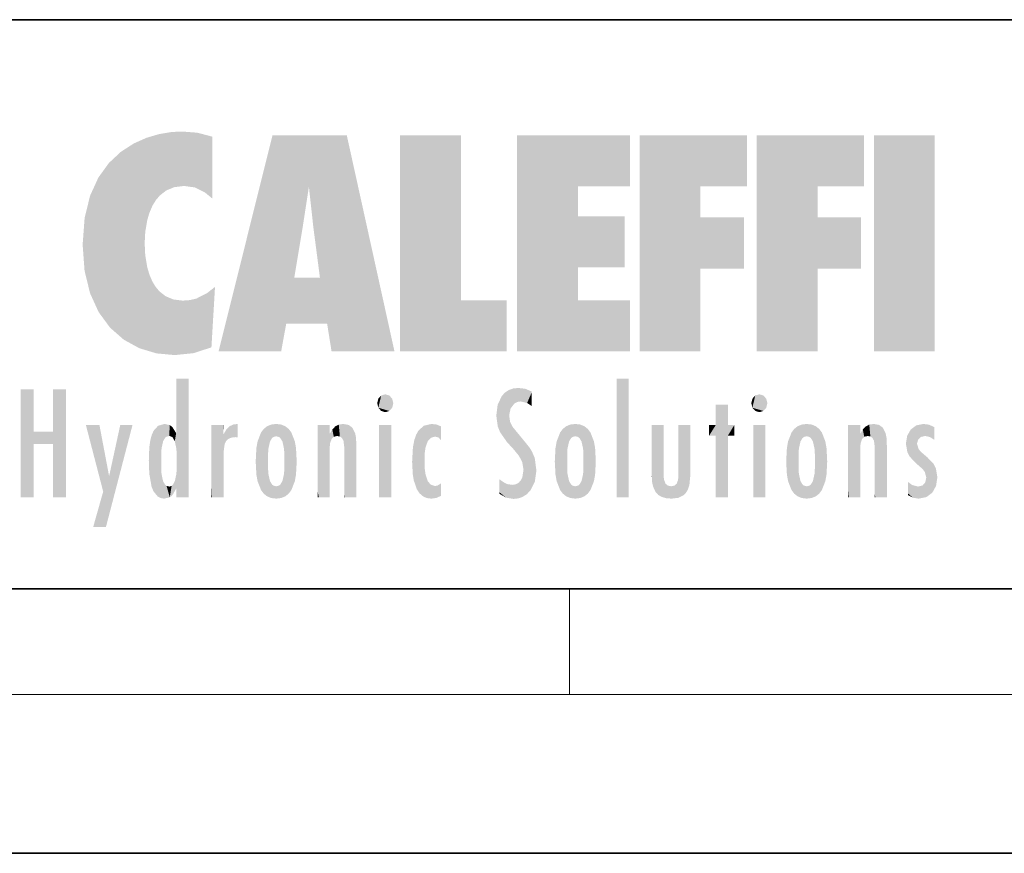
# Model space of a CAD drawing. Extents: x 0 to 420, y 0 to 297.
# Drawn here: x 243 to 280, y 0 to 32 of the extents above; entities that cross this region are included whole.
import ezdxf

# ---------------------------------------------------------------- set-up
doc = ezdxf.new("R2010")
doc.units = 0

msp = doc.modelspace()

# ---------------------------------------------------------------- linework, layer by layer
at = {"color": 7, "lineweight": 35}
for p, q in [((230, 31.5), (410, 31.5)), ((20, 10), (410, 10)), ((230, 10), (410, 10)), ((0, 0), (420, 0))]:
    msp.add_line(p, q, dxfattribs=at)
at = {"color": 7, "lineweight": 13}
for p, q in [((263.75, 6), (263.75, 10)), ((414, 6), (16, 6))]:
    msp.add_line(p, q, dxfattribs=at)
at = {"color": 114, "lineweight": 5}
for points in [[(248.225143, 27.173529), (247.761185, 27.036129), (247.872559, 24.20422), (247.788864, 23.920311)], [(248.225143, 27.173529), (247.872559, 24.20422), (248.111923, 24.675468), (247.987885, 24.471178)], [(248.225143, 27.173529), (248.111923, 24.675468), (248.686157, 27.252592), (248.262955, 24.855347)], [(248.262955, 24.855347), (248.509949, 25.047398), (248.686157, 27.252592), (248.813705, 25.172501)], [(248.686157, 27.252592), (248.813705, 25.172501), (249.077774, 27.275316), (249.179199, 25.217192)], [(249.077774, 27.275316), (249.179199, 25.217192), (249.676224, 27.230614), (249.594284, 25.161049)], [(249.676224, 27.230614), (249.594284, 25.161049), (249.967041, 24.97489)], [(250.24939, 27.080276), (249.676224, 27.230614), (250.24939, 24.740677), (249.967041, 24.97489)], [(246.795135, 26.508978), (246.901733, 19.408924), (247.283432, 26.823689), (247.49231, 19.084898)], [(247.283432, 26.823689), (247.49231, 19.084898), (247.761185, 27.036129)], [(247.49231, 19.084898), (247.692169, 23.050819), (247.761185, 27.036129), (247.714249, 23.477276)], [(247.761185, 27.036129), (247.714249, 23.477276), (247.788864, 23.920311)], [(250.24939, 27.080276), (250.24939, 24.740677), (250.24939, 25.910477), (250.24939, 24.761557)], [(250.24939, 27.080276), (250.24939, 25.910477), (250.24939, 26.906931), (250.24939, 26.638954)], [(250.24939, 27.080276), (250.24939, 26.906931), (250.24939, 27.023785)], [(252.850708, 18.967134), (252.523972, 27.134508), (250.48497, 18.967134)], [(255.329041, 27.134508), (252.523972, 27.134508), (254.067398, 23.646654), (253.898407, 25.184814)], [(253.898407, 25.184814), (252.523972, 27.134508), (253.042221, 20.017813), (252.850708, 18.967134)], [(255.329041, 27.134508), (254.067398, 23.646654), (254.089752, 23.475666), (254.074722, 23.590559)], [(255.329041, 27.134508), (254.089752, 23.475666), (254.211884, 22.541525), (254.123657, 23.216351)], [(255.329041, 27.134508), (254.211884, 22.541525), (254.315231, 21.751013), (254.313477, 21.764442)], [(255.329041, 27.134508), (254.315231, 21.751013), (254.75444, 18.967134), (254.585449, 20.017813)], [(255.329041, 27.134508), (254.75444, 18.967134), (257.131531, 18.967134)], [(257.345825, 27.134508), (259.643982, 27.134508), (257.345825, 18.967134), (259.643982, 20.895159)], [(264.061859, 25.206451), (261.763672, 18.967134), (266.033112, 27.134508), (261.763672, 27.134508)], [(264.061859, 25.206451), (266.033112, 27.134508), (266.033112, 25.206451)], [(268.689148, 25.206451), (266.3909, 18.967134), (270.446381, 27.134508), (266.3909, 27.134508)], [(268.689148, 25.206451), (270.446381, 27.134508), (270.446381, 25.206451)], [(273.118317, 25.206451), (270.820129, 18.967134), (274.87558, 27.134508), (270.820129, 27.134508)], [(273.118317, 25.206451), (274.87558, 27.134508), (274.87558, 25.206451)], [(277.547546, 18.967134), (275.249329, 18.967134), (277.547546, 27.134508), (275.249329, 27.134508)], [(277.547546, 18.967134), (277.547546, 27.134508), (277.547546, 18.967134)], [(246.340286, 26.084427), (246.383911, 19.863441), (246.795135, 26.508978), (246.901733, 19.408924)], [(245.943573, 25.535473), (245.954269, 20.448957), (246.340286, 26.084427), (246.383911, 19.863441)], [(245.629669, 24.847553), (245.954269, 20.448957), (245.943573, 25.535473)], [(253.898407, 25.184814), (253.042221, 20.017813), (253.352341, 21.787449), (253.346283, 21.751013)], [(253.898407, 25.184814), (253.352341, 21.787449), (253.394485, 22.040693), (253.365005, 21.863541)], [(253.898407, 25.184814), (253.394485, 22.040693), (253.658249, 23.625854), (253.477814, 22.541525)], [(253.898407, 25.184814), (253.658249, 23.625854), (253.78006, 24.415667), (253.661713, 23.646654)], [(264.061859, 20.895159), (261.763672, 18.967134), (264.061859, 24.068939), (264.061859, 25.206451)], [(266.3909, 18.967134), (268.689148, 25.206451), (268.689148, 18.967134), (268.689148, 24.025667)], [(270.820129, 18.967134), (273.118317, 25.206451), (273.118317, 18.967134), (273.118317, 24.025667)], [(245.423218, 24.006113), (245.628265, 21.165981), (245.629669, 24.847553), (245.954269, 20.448957)], [(245.348923, 22.996586), (245.421326, 22.015022), (245.423218, 24.006113), (245.628265, 21.165981)], [(264.061859, 20.895159), (264.061859, 24.068939), (264.061859, 22.140915)], [(264.061859, 22.140915), (264.061859, 24.068939), (265.830505, 22.140915), (265.830505, 24.068939)], [(268.689148, 18.967134), (268.689148, 24.025667), (268.689148, 22.09761), (270.333771, 24.025667)], [(268.689148, 22.09761), (270.333771, 24.025667), (270.333771, 22.09761)], [(273.118317, 18.967134), (273.118317, 24.025667), (273.118317, 22.09761), (274.763, 24.025667)], [(273.118317, 22.09761), (274.763, 24.025667), (274.763, 22.09761)], [(248.140198, 18.890856), (247.714096, 22.606712), (247.49231, 19.084898), (247.692169, 23.050819)], [(247.869644, 21.874062), (247.787628, 22.157452), (248.140198, 18.890856), (247.714096, 22.606712)], [(248.140198, 18.890856), (247.982239, 21.610163), (247.869644, 21.874062)], [(248.140198, 18.890856), (248.249557, 21.234249), (247.982239, 21.610163), (248.102951, 21.409719)], [(254.585449, 20.017813), (253.399994, 21.751013), (253.042221, 20.017813), (253.346283, 21.751013)], [(254.585449, 20.017813), (254.223114, 21.751013), (253.399994, 21.751013), (254.084244, 21.751013)], [(254.585449, 20.017813), (254.315231, 21.751013), (254.223114, 21.751013), (254.284943, 21.751013)], [(248.829926, 18.826288), (248.249557, 21.234249), (248.140198, 18.890856)], [(248.829926, 18.826288), (248.781952, 20.927324), (248.249557, 21.234249), (248.488678, 21.047979)], [(250.347366, 21.349228), (250.350632, 21.404415), (250.216736, 19.139231), (250.04631, 21.165112)], [(250.347366, 21.349228), (250.216736, 19.139231), (250.32515, 20.97328), (250.283081, 20.261623)], [(250.347366, 21.349228), (250.32515, 20.97328), (250.340622, 21.235071)], [(248.829926, 18.826288), (249.539612, 18.89942), (248.781952, 20.927324), (249.133987, 20.884413)], [(249.539612, 18.89942), (249.406921, 20.904562), (249.133987, 20.884413)], [(250.21553, 19.118832), (249.648804, 20.963295), (249.539612, 18.89942), (249.406921, 20.904562)], [(250.216736, 19.139231), (250.04631, 21.165112), (250.21553, 19.118832), (249.648804, 20.963295)], [(257.345825, 18.967134), (259.643982, 20.895159), (261.367554, 18.967134), (261.367554, 20.895159)], [(264.061859, 20.895159), (266.033112, 20.895159), (261.763672, 18.967134), (266.033112, 18.967134)], [(248.903397, 15.112939), (248.891129, 17.625853), (248.892426, 17.90152), (248.892029, 17.818693)], [(248.903397, 15.112939), (248.892426, 17.90152), (248.914917, 17.941181), (248.892609, 17.941181)], [(248.903397, 15.112939), (248.914917, 17.941181), (248.907272, 14.816108)], [(248.950485, 13.445845), (248.907272, 14.816108), (249.23201, 17.941181), (248.914917, 17.941181)], [(248.950485, 13.445845), (249.23201, 17.941181), (249.053925, 13.445845)], [(249.303146, 13.445845), (249.053925, 13.445845), (249.303146, 17.941181), (249.23201, 17.941181)], [(249.350845, 13.445845), (249.303146, 13.445845), (249.350845, 17.906908), (249.350845, 17.941181)], [(249.303146, 13.445845), (249.303146, 17.941181), (249.350845, 17.941181)], [(249.350845, 13.445845), (249.350845, 17.906908), (249.350845, 14.412038), (249.350845, 15.952339)], [(265.982269, 17.941181), (265.982269, 13.445845), (265.524078, 17.941181), (265.524078, 13.445845)], [(265.982269, 17.941181), (265.524078, 17.941181), (265.982269, 17.941181)], [(243.495056, 15.937251), (243.495056, 13.445845), (243.495056, 17.529495), (243.00766, 13.445845)], [(243.495056, 17.529495), (243.00766, 13.445845), (243.00766, 17.529495)], [(244.718552, 17.529495), (244.231079, 15.466035), (244.231079, 15.937251), (243.495056, 15.466035)], [(244.718552, 13.445845), (244.231079, 13.445845), (244.718552, 17.529495), (244.231079, 15.466035)], [(244.718552, 17.529495), (244.231079, 15.937251), (244.231079, 17.529495)], [(248.903397, 15.112939), (248.888428, 15.302769), (248.891129, 17.625853), (248.88855, 17.080669)], [(261.383331, 15.538221), (261.465973, 16.549204), (261.305298, 17.409313), (261.454956, 17.50802)], [(261.61676, 17.564173), (261.454956, 17.50802), (261.51886, 16.810593), (261.465973, 16.549204)], [(261.61676, 17.564173), (261.51886, 16.810593), (261.802338, 17.583727), (261.668152, 17.000961)], [(261.668152, 17.000961), (261.774536, 17.055223), (261.802338, 17.583727), (261.89975, 17.074581)], [(261.802338, 17.583727), (261.89975, 17.074581), (262.071594, 17.554585), (262.143768, 17.015884)], [(262.071594, 17.554585), (262.143768, 17.015884), (262.319031, 17.448257), (262.318787, 17.42164)], [(256.52063, 16.836887), (256.630585, 17.299248), (256.478912, 17.009604), (256.52063, 17.178501)], [(256.52063, 16.836887), (256.935852, 17.299248), (256.630585, 17.299248), (256.786041, 17.345379)], [(256.52063, 16.836887), (257.088226, 17.009604), (256.935852, 17.299248), (257.045624, 17.178501)], [(261.035492, 16.129967), (261.125671, 15.906108), (261.029785, 16.943932), (261.183868, 17.276356)], [(261.383331, 15.538221), (261.305298, 17.409313), (261.125671, 15.906108), (261.183868, 17.276356)], [(262.317291, 17.255701), (262.31842, 17.379187), (262.143768, 17.015884), (262.318787, 17.42164)], [(262.317291, 17.255701), (262.143768, 17.015884), (262.314636, 16.95821), (262.314117, 16.901283)], [(270.654968, 16.836887), (270.764923, 17.299248), (270.613251, 17.009604), (270.654968, 17.178501)], [(270.654968, 16.836887), (271.07016, 17.299248), (270.764923, 17.299248), (270.920349, 17.345379)], [(270.654968, 16.836887), (271.222565, 17.009604), (271.07016, 17.299248), (271.179962, 17.178501)], [(248.888428, 15.302769), (248.88298, 15.900322), (248.88855, 17.080669)], [(256.52063, 16.836887), (256.935852, 16.714718), (257.088226, 17.009604), (257.045624, 16.836887)], [(256.52063, 16.836887), (256.630585, 16.714718), (256.935852, 16.714718), (256.786041, 16.668377)], [(261.035492, 16.129967), (261.029785, 16.943932), (260.978516, 16.538387)], [(269.7276, 16.955366), (269.269409, 15.780146), (269.269409, 16.180971), (269.020752, 15.780146)], [(269.7276, 13.445845), (269.269409, 13.445845), (269.7276, 16.955366), (269.269409, 15.780146)], [(269.7276, 16.955366), (269.269409, 16.180971), (269.269409, 16.955366)], [(269.7276, 16.180971), (269.7276, 13.445845), (269.7276, 16.955366)], [(270.654968, 16.836887), (271.07016, 16.714718), (271.222565, 17.009604), (271.179962, 16.836887)], [(270.654968, 16.836887), (270.764923, 16.714718), (271.07016, 16.714718), (270.920349, 16.668377)], [(261.624023, 15.276784), (261.49765, 16.312929), (261.383331, 15.538221), (261.465973, 16.549204)], [(246.125641, 13.667894), (245.472443, 16.180971), (246.344986, 14.274477), (245.984222, 16.180971)], [(246.227966, 12.324745), (246.344986, 14.274477), (247.232132, 16.180971), (246.354691, 14.274477)], [(247.232132, 16.180971), (246.354691, 14.274477), (246.769073, 16.180971)], [(248.025726, 13.678757), (248.032227, 15.968724), (248.188568, 13.478816), (248.19873, 16.153973)], [(248.188568, 13.478816), (248.19873, 16.153973), (248.29834, 13.422511)], [(248.444183, 16.224279), (248.331146, 15.305006), (248.19873, 16.153973), (248.318085, 15.115333)], [(248.19873, 16.153973), (248.318085, 15.115333), (248.29834, 13.422511), (248.317459, 14.816114)], [(248.466553, 15.701984), (248.389664, 15.57155), (248.444183, 16.224279), (248.331146, 15.305006)], [(248.641327, 16.180151), (248.466553, 15.701984), (248.444183, 16.224279)], [(248.641327, 16.180151), (248.619614, 15.769328), (248.466553, 15.701984), (248.519409, 15.74395)], [(248.619614, 15.769328), (248.641327, 16.180151), (248.710373, 15.74377), (248.738861, 16.106903)], [(248.710373, 15.74377), (248.738861, 16.106903), (248.758835, 15.701528), (248.882874, 15.877683)], [(250.555115, 13.445845), (250.259827, 16.180971), (250.23468, 13.445845), (250.212143, 16.180971)], [(250.23468, 13.445845), (250.212143, 16.180971), (250.212143, 16.152027)], [(250.23468, 13.445845), (250.212143, 16.152027), (250.212143, 13.881045), (250.212143, 14.627445)], [(250.647995, 16.180971), (250.330948, 16.180971), (250.555115, 13.445845), (250.259827, 16.180971)], [(250.555115, 13.445845), (250.626999, 13.445845), (250.647995, 16.180971), (250.675201, 13.445845)], [(250.670288, 16.180971), (250.647995, 16.180971), (250.670288, 15.870038), (250.670288, 15.845119)], [(250.647995, 16.180971), (250.675201, 13.445845), (250.670288, 15.845119), (250.675201, 15.168117)], [(250.670288, 16.180971), (250.670288, 15.870038), (250.670288, 16.117584), (250.670288, 16.013044)], [(250.680038, 15.845119), (250.715637, 15.466833), (250.781006, 16.018089)], [(250.715637, 15.466833), (250.771454, 15.577068), (250.781006, 16.018089), (250.855713, 15.658415)], [(250.781006, 16.018089), (250.855713, 15.658415), (250.910889, 16.141848), (250.971924, 15.708767)], [(250.910889, 16.141848), (250.971924, 15.708767), (251.043365, 16.203171), (251.123627, 15.726019)], [(251.201553, 16.224279), (251.043365, 16.203171), (251.162598, 15.723297), (251.123627, 15.726019)], [(251.201553, 16.224279), (251.162598, 15.723297), (251.201553, 15.74509), (251.201553, 15.720576)], [(251.201553, 16.224279), (251.201553, 15.74509), (251.201553, 16.171852), (251.201553, 16.093657)], [(251.959534, 14.05873), (252.090027, 15.901981), (252.090118, 13.725177), (252.189026, 16.033798)], [(252.090118, 13.725177), (252.189026, 16.033798), (252.189117, 13.593486), (252.315308, 16.135538)], [(252.189117, 13.593486), (252.315308, 16.135538), (252.315399, 13.49161)], [(252.472137, 16.201073), (252.368118, 15.291933), (252.315308, 16.135538), (252.355453, 15.102102)], [(252.315308, 16.135538), (252.355453, 15.102102), (252.315399, 13.49161)], [(252.505554, 15.690707), (252.427109, 15.559515), (252.472137, 16.201073), (252.368118, 15.291933)], [(252.66272, 16.224279), (252.505554, 15.690707), (252.472137, 16.201073)], [(252.66272, 16.224279), (252.662704, 15.758511), (252.505554, 15.690707), (252.559738, 15.732952)], [(252.66272, 16.224279), (252.853271, 16.201082), (252.662704, 15.758511), (252.765671, 15.732952)], [(252.853271, 16.201082), (252.819839, 15.690707), (252.765671, 15.732952)], [(253.010071, 16.135569), (252.8983, 15.559515), (252.853271, 16.201082), (252.819839, 15.690707)], [(252.96994, 15.102102), (252.957275, 15.291933), (253.010071, 16.135569), (252.8983, 15.559515)], [(253.010071, 16.135569), (252.96994, 14.521411), (252.96994, 15.102102), (252.969803, 14.805297)], [(253.136353, 16.033863), (253.010147, 13.491678), (253.010071, 16.135569), (252.96994, 14.521411)], [(253.235352, 15.902088), (253.136444, 13.593627), (253.136353, 16.033863), (253.010147, 13.491678)], [(254.275146, 16.180971), (254.227448, 16.180971), (254.524338, 13.445845), (254.275146, 13.445845)], [(254.275146, 13.445845), (254.227448, 16.180971), (254.227448, 14.99937), (254.227448, 16.160727)], [(254.275146, 16.180971), (254.524338, 13.445845), (254.346268, 16.180971)], [(254.66333, 16.180971), (254.346268, 16.180971), (254.627762, 13.445845), (254.524338, 13.445845)], [(254.66333, 16.180971), (254.627762, 13.445845), (254.685638, 13.445845)], [(254.685638, 16.180971), (254.66333, 16.180971), (254.685638, 13.461077), (254.685638, 13.445845)], [(254.685638, 16.180971), (254.685638, 13.461077), (254.685638, 14.830069), (254.685638, 14.298869)], [(254.685638, 16.180971), (254.685638, 14.830069), (254.685638, 15.110693), (254.685638, 15.025479)], [(254.685638, 16.180971), (254.685638, 15.110693), (254.685638, 15.866831), (254.685638, 15.151895)], [(254.685638, 16.180971), (254.685638, 15.866831), (254.685638, 16.023901), (254.685638, 15.890141)], [(254.685638, 16.180971), (254.685638, 16.023901), (254.685638, 16.121679)], [(254.695343, 15.866831), (254.701996, 15.505215), (254.781952, 16.016357)], [(254.701996, 15.505215), (254.757126, 15.661009), (254.781952, 16.016357), (254.837967, 15.739766)], [(254.781952, 16.016357), (254.837967, 15.739766), (254.890945, 16.128822), (254.963501, 15.769328)], [(254.890945, 16.128822), (254.963501, 15.769328), (255.026443, 16.199654), (255.068329, 15.750397)], [(255.026443, 16.199654), (255.068329, 15.750397), (255.192581, 16.224279)], [(255.068329, 15.750397), (255.142563, 15.69912), (255.192581, 16.224279), (255.20285, 15.594736)], [(255.192581, 16.224279), (255.20285, 15.594736), (255.399002, 16.186644), (255.236481, 15.336044)], [(255.258774, 13.445845), (255.575821, 13.445845), (255.236481, 15.336044), (255.399002, 16.186644)], [(255.575821, 13.445845), (255.539368, 16.083862), (255.399002, 16.186644)], [(255.646942, 13.445845), (255.645737, 15.871747), (255.575821, 13.445845), (255.539368, 16.083862)], [(257.010223, 16.180971), (257.010223, 13.445845), (256.552032, 16.180971), (256.552032, 13.445845)], [(257.010223, 16.180971), (256.552032, 16.180971), (257.010223, 16.180971)], [(258.223236, 13.480231), (258.241791, 16.157082), (258.082916, 13.598426), (258.040985, 15.977351)], [(258.278351, 14.513562), (258.266296, 14.837784), (258.223236, 13.480231), (258.241791, 16.157082)], [(258.241791, 16.157082), (258.304993, 15.335792), (258.52951, 16.224279), (258.390472, 15.574364)], [(258.266296, 14.837784), (258.278625, 15.157824), (258.241791, 16.157082), (258.304993, 15.335792)], [(258.390472, 15.574364), (258.503784, 15.698711), (258.52951, 16.224279), (258.670837, 15.747692)], [(258.52951, 16.224279), (258.670837, 15.747692), (258.717773, 16.202604), (258.798218, 15.7111)], [(258.895081, 16.132219), (258.717773, 16.202604), (258.885284, 15.617664), (258.798218, 15.7111)], [(258.895081, 16.132219), (258.885284, 15.617664), (258.895081, 15.671221), (258.895081, 15.617664)], [(258.895081, 16.132219), (258.895081, 15.671221), (258.895081, 16.06724), (258.895081, 15.951075)], [(261.624023, 15.276784), (261.620483, 16.083231), (261.49765, 16.312929), (261.602478, 16.105103)], [(261.649261, 16.048342), (261.620483, 16.083231), (261.83844, 15.014742), (261.624023, 15.276784)], [(261.649261, 16.048342), (261.83844, 15.014742), (261.73288, 15.946861)], [(263.490723, 16.034004), (263.490631, 13.593486), (263.391754, 15.902319), (263.391632, 13.725177)], [(263.616974, 16.135637), (263.616913, 13.49161), (263.490723, 16.034004), (263.490631, 13.593486)], [(263.616974, 16.135637), (263.656982, 14.521411), (263.616913, 13.49161), (263.669647, 14.334299)], [(263.773743, 16.201099), (263.669647, 15.291933), (263.616974, 16.135637)], [(263.669647, 15.291933), (263.656982, 15.102102), (263.616974, 16.135637), (263.656982, 14.521411)], [(263.773743, 16.201099), (263.807068, 15.690707), (263.669647, 15.291933), (263.728607, 15.559515)], [(263.964233, 16.224279), (263.807068, 15.690707), (263.773743, 16.201099)], [(263.964233, 16.224279), (263.964203, 15.758511), (263.807068, 15.690707), (263.861237, 15.732952)], [(263.964233, 16.224279), (264.154816, 16.201073), (263.964203, 15.758511), (264.067169, 15.732952)], [(264.154816, 16.201073), (264.121338, 15.690707), (264.067169, 15.732952)], [(264.311615, 16.135538), (264.199799, 15.559515), (264.154816, 16.201073), (264.121338, 15.690707)], [(264.271454, 15.102102), (264.258789, 15.291933), (264.311615, 16.135538), (264.199799, 15.559515)], [(264.271454, 14.521411), (264.311615, 16.135538), (264.258789, 14.334299), (264.311554, 13.49161)], [(264.271454, 14.521411), (264.271332, 14.805297), (264.311615, 16.135538), (264.271454, 15.102102)], [(264.311554, 13.49161), (264.311615, 16.135538), (264.437836, 13.593486), (264.437927, 16.033798)], [(264.437836, 13.593486), (264.437927, 16.033798), (264.536804, 13.725177), (264.536926, 15.901981)], [(266.865845, 14.034844), (266.901367, 16.180971), (266.843506, 16.168652), (266.843506, 16.180971)], [(266.865845, 14.034844), (266.843506, 16.168652), (266.843506, 14.837082), (266.843506, 15.455974)], [(266.865845, 14.034844), (266.901123, 13.862751), (266.901367, 16.180971), (266.998016, 13.650277)], [(266.901367, 16.180971), (266.998016, 13.650277), (267.004791, 16.180971), (267.095734, 13.544848)], [(267.004791, 16.180971), (267.095734, 13.544848), (267.253998, 16.180971), (267.226288, 13.467102)], [(267.253998, 16.180971), (267.226288, 13.467102), (267.303619, 14.235115), (267.394165, 13.419009)], [(267.301697, 16.180971), (267.253998, 16.180971), (267.301697, 14.481573), (267.301697, 14.469444)], [(267.253998, 16.180971), (267.303619, 14.235115), (267.301697, 14.469444)], [(267.301697, 16.180971), (267.301697, 14.481573), (267.301697, 15.792457), (267.301697, 15.18318)], [(267.301697, 16.180971), (267.301697, 15.792457), (267.301697, 16.13032), (267.301697, 16.026585)], [(268.037537, 13.518874), (267.976166, 16.180971), (267.857361, 16.180971), (267.905029, 16.180971)], [(268.037537, 13.518874), (267.857361, 16.180971), (267.857361, 15.167436), (267.857361, 16.161892)], [(268.293213, 16.180971), (267.976166, 16.180971), (268.140198, 13.616351), (268.037537, 13.518874)], [(268.293213, 16.180971), (268.140198, 13.616351), (268.274261, 13.910431), (268.216339, 13.74018)], [(268.293213, 16.180971), (268.274261, 13.910431), (268.315491, 14.33408)], [(268.315491, 16.180971), (268.293213, 16.180971), (268.315491, 14.347165), (268.315491, 14.33408)], [(268.315491, 16.180971), (268.315491, 14.347165), (268.315491, 15.761732), (268.315491, 15.104263)], [(268.315491, 16.180971), (268.315491, 15.761732), (268.315491, 16.126316), (268.315491, 16.014378)], [(269.269409, 16.180971), (269.020752, 15.780146), (269.020752, 16.180971)], [(269.7276, 16.180971), (269.971283, 16.180971), (269.7276, 13.445845), (269.7276, 15.780146)], [(269.7276, 15.780146), (269.971283, 16.180971), (269.971283, 15.780146)], [(271.144531, 16.180971), (271.144531, 13.445845), (270.686371, 16.180971), (270.686371, 13.445845)], [(271.144531, 16.180971), (270.686371, 16.180971), (271.144531, 16.180971)], [(272.004578, 14.058552), (272.135223, 15.902357), (272.135254, 13.72496), (272.234222, 16.034027)], [(272.135254, 13.72496), (272.234222, 16.034027), (272.234222, 13.593353), (272.360474, 16.135647)], [(272.234222, 13.593353), (272.360474, 16.135647), (272.360474, 13.491547), (272.400452, 15.102102)], [(272.413116, 15.291933), (272.400452, 15.102102), (272.517212, 16.201103), (272.360474, 16.135647)], [(272.413116, 15.291933), (272.517212, 16.201103), (272.472107, 15.559515)], [(272.550568, 15.690707), (272.472107, 15.559515), (272.707703, 16.224279), (272.517212, 16.201103)], [(272.550568, 15.690707), (272.707703, 16.224279), (272.604736, 15.732952)], [(272.707703, 15.758511), (272.604736, 15.732952), (272.898254, 16.201086), (272.707703, 16.224279)], [(272.707703, 15.758511), (272.898254, 16.201086), (272.810669, 15.732952)], [(272.898254, 16.201086), (272.864838, 15.690707), (272.810669, 15.732952)], [(273.055054, 16.135582), (272.943298, 15.559515), (272.898254, 16.201086), (272.864838, 15.690707)], [(273.014954, 15.102102), (273.002289, 15.291933), (273.055054, 16.135582), (272.943298, 15.559515)], [(273.055054, 16.135582), (273.014954, 14.521411), (273.014954, 15.102102), (273.014832, 14.805297)], [(273.181305, 16.03389), (273.055054, 13.491618), (273.055054, 16.135582), (273.014954, 14.521411)], [(273.280304, 15.902132), (273.181335, 13.593503), (273.181305, 16.03389), (273.055054, 13.491618)], [(274.32016, 16.180971), (274.272461, 16.180971), (274.611816, 13.445845), (274.294769, 13.445845)], [(274.294769, 13.445845), (274.272461, 16.180971), (274.272461, 14.99937), (274.272461, 16.160727)], [(274.32016, 16.180971), (274.611816, 13.445845), (274.391296, 16.180971)], [(274.708344, 16.180971), (274.391296, 16.180971), (274.682953, 13.445845), (274.611816, 13.445845)], [(274.708344, 16.180971), (274.682953, 13.445845), (274.730652, 13.445845)], [(274.730652, 16.180971), (274.708344, 16.180971), (274.730652, 13.461077), (274.730652, 13.445845)], [(274.730652, 16.180971), (274.730652, 13.461077), (274.730652, 14.830069), (274.730652, 14.298869)], [(274.730652, 16.180971), (274.730652, 14.830069), (274.730652, 15.110693), (274.730652, 15.025479)], [(274.730652, 16.180971), (274.730652, 15.110693), (274.730652, 15.866831), (274.730652, 15.151895)], [(274.730652, 16.180971), (274.730652, 15.866831), (274.730652, 16.023901), (274.730652, 15.890141)], [(274.730652, 16.180971), (274.730652, 16.023901), (274.730652, 16.121679)], [(274.740356, 15.866831), (274.747009, 15.505215), (274.826965, 16.016357)], [(274.747009, 15.505215), (274.802124, 15.661009), (274.826965, 16.016357), (274.882965, 15.739766)], [(274.826965, 16.016357), (274.882965, 15.739766), (274.935944, 16.128822), (275.008514, 15.769328)], [(274.935944, 16.128822), (275.008514, 15.769328), (275.071472, 16.199654), (275.113342, 15.750397)], [(275.071472, 16.199654), (275.113342, 15.750397), (275.23761, 16.224279)], [(275.113342, 15.750397), (275.187561, 15.69912), (275.23761, 16.224279), (275.247864, 15.594736)], [(275.23761, 16.224279), (275.247864, 15.594736), (275.444031, 16.186644), (275.281464, 15.336044)], [(275.303741, 13.445845), (275.620789, 13.445845), (275.281464, 15.336044), (275.444031, 16.186644)], [(275.620789, 13.445845), (275.584381, 16.083862), (275.444031, 16.186644)], [(275.691925, 13.445845), (275.690735, 15.871747), (275.620789, 13.445845), (275.584381, 16.083862)], [(276.503693, 15.776445), (276.455719, 15.476852), (276.638489, 16.013062), (276.512756, 15.15277)], [(276.512756, 15.15277), (276.600983, 14.987792), (276.638489, 16.013062), (276.840759, 14.736892)], [(276.638489, 16.013062), (276.840759, 14.736892), (276.846405, 16.16843), (276.874908, 15.476852)], [(276.846405, 16.16843), (276.917877, 15.634509), (277.113739, 16.224279)], [(276.846405, 16.16843), (276.874908, 15.476852), (276.917877, 15.634509)], [(276.917877, 15.634509), (277.030151, 15.734416), (277.113739, 16.224279), (277.18689, 15.769328)], [(277.113739, 16.224279), (277.18689, 15.769328), (277.330048, 16.197199), (277.366608, 15.728703)], [(277.528046, 16.105103), (277.330048, 16.197199), (277.528046, 15.623034), (277.366608, 15.728703)], [(277.528046, 16.105103), (277.528046, 15.623034), (277.528046, 15.935393), (277.528046, 15.673213)], [(277.528046, 16.105103), (277.528046, 15.935393), (277.528046, 16.044224)], [(244.231079, 15.937251), (243.495056, 15.466035), (243.495056, 15.937251), (243.495056, 13.445845)], [(247.867722, 15.339612), (247.906555, 15.609497), (247.953003, 13.859357), (247.95752, 15.800388)], [(247.953003, 13.859357), (247.95752, 15.800388), (248.025726, 13.678757), (248.032227, 15.968724)], [(248.758835, 15.701528), (248.882874, 15.877683), (248.830688, 15.570341)], [(248.888428, 15.302769), (248.830688, 15.570341), (248.88298, 15.900322), (248.882874, 15.877683)], [(250.670288, 15.845119), (250.675201, 15.168117), (250.680038, 15.845119), (250.715637, 15.466833)], [(251.914246, 14.308907), (251.959503, 15.566788), (251.959534, 14.05873), (252.090027, 15.901981)], [(253.365921, 15.566876), (253.235443, 13.725408), (253.235352, 15.902088), (253.136444, 13.593627)], [(254.695343, 15.866831), (254.685638, 15.866831), (254.701996, 15.505215), (254.688339, 15.384907)], [(254.688339, 15.384907), (254.685638, 15.866831), (254.685638, 15.151895)], [(255.694626, 13.445845), (255.678848, 15.698791), (255.646942, 13.445845), (255.645737, 15.871747)], [(255.694626, 15.325189), (255.678848, 15.698791), (255.694626, 13.45916), (255.694626, 13.445845)], [(257.976868, 13.75724), (257.947815, 15.811209), (257.881805, 15.619346)], [(258.082916, 13.598426), (258.040985, 15.977351), (257.976868, 13.75724), (257.947815, 15.811209)], [(261.73288, 15.946861), (261.83844, 15.014742), (261.934387, 15.702379), (261.96051, 14.775161)], [(261.934387, 15.702379), (261.96051, 14.775161), (261.972931, 15.655599), (262.007019, 14.491114)], [(261.972931, 15.655599), (262.007019, 14.491114), (262.229034, 15.340509)], [(263.391754, 15.902319), (263.391632, 13.725177), (263.261078, 15.56707), (263.261047, 14.05873)], [(264.536804, 13.725177), (264.536926, 15.901981), (264.667419, 14.05873), (264.66745, 15.566788)], [(271.95929, 14.308782), (272.004578, 15.567101), (272.004578, 14.058552), (272.135223, 15.902357)], [(273.410889, 15.566914), (273.280334, 13.725206), (273.280304, 15.902132), (273.181335, 13.593503)], [(274.740356, 15.866831), (274.730652, 15.866831), (274.747009, 15.505215), (274.733368, 15.384907)], [(274.733368, 15.384907), (274.730652, 15.866831), (274.730652, 15.151895)], [(275.739594, 13.445845), (275.723846, 15.698791), (275.691925, 13.445845), (275.690735, 15.871747)], [(275.739594, 15.325189), (275.723846, 15.698791), (275.739594, 13.45916), (275.739594, 13.445845)], [(247.86644, 14.347495), (247.849548, 14.848601), (247.953003, 13.859357), (247.867722, 15.339612)], [(251.887711, 14.805297), (251.914246, 15.313759), (251.914246, 14.308907), (251.959503, 15.566788)], [(253.411194, 15.313822), (253.365952, 14.058922), (253.365921, 15.566876), (253.235443, 13.725408)], [(253.437744, 14.805297), (253.411209, 14.30904), (253.411194, 15.313822), (253.365952, 14.058922)], [(255.258774, 13.445845), (255.236481, 15.336044), (255.236481, 14.234088), (255.236481, 15.315304)], [(255.694626, 15.325189), (255.694626, 13.45916), (255.694626, 14.898584), (255.694626, 14.229561)], [(255.694626, 15.325189), (255.694626, 14.898584), (255.694626, 15.269573), (255.694626, 15.155668)], [(257.79837, 14.789032), (257.822815, 14.325363), (257.828217, 15.340313), (257.863098, 14.085246)], [(257.828217, 15.340313), (257.863098, 14.085246), (257.881805, 15.619346), (257.976868, 13.75724)], [(262.265991, 13.709874), (262.229034, 15.340509), (262.136017, 13.572425), (262.007019, 14.491114)], [(262.43576, 14.049718), (262.326813, 15.184536), (262.265991, 13.709874), (262.229034, 15.340509)], [(263.21579, 14.308907), (263.18924, 14.805297), (263.261078, 15.56707), (263.21579, 15.313957)], [(263.261078, 15.56707), (263.261047, 14.05873), (263.21579, 14.308907)], [(264.667419, 14.05873), (264.66745, 15.566788), (264.712677, 14.308907), (264.712708, 15.313759)], [(264.712677, 14.308907), (264.712708, 15.313759), (264.739227, 14.805297)], [(271.932709, 14.805297), (271.95929, 15.313979), (271.95929, 14.308782), (272.004578, 15.567101)], [(273.456177, 15.313848), (273.410919, 14.058755), (273.410889, 15.566914), (273.280334, 13.725206)], [(273.482727, 14.805297), (273.456177, 14.308924), (273.456177, 15.313848), (273.410919, 14.058755)], [(275.303741, 13.445845), (275.281464, 15.336044), (275.281464, 14.234088), (275.281464, 15.315304)], [(275.739594, 15.325189), (275.739594, 13.45916), (275.739594, 14.898584), (275.739594, 14.229561)], [(275.739594, 15.325189), (275.739594, 14.898584), (275.739594, 15.269573), (275.739594, 15.155668)], [(277.080566, 14.526912), (276.874908, 15.476852), (276.840759, 14.736892)], [(277.080566, 14.526912), (277.024414, 15.169096), (276.874908, 15.476852), (276.935333, 15.277675)], [(250.675201, 15.168117), (250.675201, 13.445845), (250.675201, 14.164061), (250.675201, 13.458049)], [(250.675201, 15.168117), (250.675201, 14.164061), (250.675201, 15.012761), (250.675201, 14.777164)], [(250.675201, 15.168117), (250.675201, 15.012761), (250.675201, 15.117146)], [(252.355453, 15.102102), (252.355453, 14.521411), (252.315399, 13.49161), (252.368118, 14.334299)], [(252.355606, 14.805297), (252.355453, 14.521411), (252.355453, 15.102102)], [(254.275146, 13.445845), (254.227448, 14.99937), (254.227448, 13.684259), (254.227448, 14.047142)], [(262.494507, 14.458627), (262.432922, 14.931441), (262.43576, 14.049718), (262.326813, 15.184536)], [(263.657135, 14.805297), (263.656982, 14.521411), (263.656982, 15.102102)], [(268.037537, 13.518874), (267.857361, 15.167436), (267.857361, 14.545644), (267.857361, 14.708115)], [(272.400452, 15.102102), (272.400452, 14.521411), (272.360474, 13.491547), (272.413116, 14.334299)], [(272.400574, 14.805297), (272.400452, 14.521411), (272.400452, 15.102102)], [(274.294769, 13.445845), (274.272461, 14.99937), (274.272461, 13.684259), (274.272461, 14.047142)], [(277.263611, 14.965698), (277.024414, 15.169096), (277.168762, 14.413084), (277.080566, 14.526912)], [(277.263611, 14.965698), (277.168762, 14.413084), (277.2258, 14.20409)], [(277.456146, 13.627954), (277.263611, 14.965698), (277.233765, 13.461683), (277.2258, 14.20409)], [(277.596252, 13.884608), (277.501373, 14.714965), (277.456146, 13.627954), (277.263611, 14.965698)], [(248.29834, 13.422511), (248.317459, 14.816114), (248.318085, 14.513367)], [(248.331146, 14.322731), (248.42955, 13.40254), (248.318085, 14.513367), (248.29834, 13.422511)], [(248.903397, 14.51813), (248.892609, 13.771784), (248.888428, 14.327185), (248.892609, 13.797904)], [(248.950485, 13.445845), (248.892609, 13.445845), (248.907272, 14.816108), (248.903397, 14.51813)], [(248.903397, 14.51813), (248.892609, 13.445845), (248.892609, 13.621874), (248.892609, 13.471964)], [(248.903397, 14.51813), (248.892609, 13.621874), (248.892609, 13.771784), (248.892609, 13.731461)], [(253.010147, 13.491678), (252.957275, 14.334299), (252.96994, 14.521411)], [(258.360748, 13.422839), (258.304138, 14.324327), (258.223236, 13.480231), (258.278351, 14.513562)], [(266.865845, 14.034844), (266.843506, 14.837082), (266.843506, 14.493889), (266.843506, 14.59926)], [(268.037537, 13.518874), (267.857361, 14.545644), (267.857361, 14.442439), (267.857361, 14.469669)], [(273.055054, 13.491618), (273.002289, 14.334299), (273.014954, 14.521411)], [(277.64502, 14.214908), (277.588654, 14.547216), (277.596252, 13.884608), (277.501373, 14.714965)], [(246.227966, 12.324745), (245.745407, 12.324745), (246.344986, 14.274477), (246.125641, 13.667894)], [(248.331146, 14.322731), (248.389664, 14.055454), (248.42955, 13.40254), (248.466553, 13.924851)], [(248.892609, 13.797904), (248.830688, 14.057858), (248.888428, 14.327185)], [(249.350845, 13.445845), (249.350845, 14.412038), (249.350845, 13.571055), (249.350845, 13.828361)], [(252.315399, 13.49161), (252.368118, 14.334299), (252.472183, 13.425858), (252.427094, 14.067889)], [(252.853317, 13.425877), (252.8983, 14.067889), (253.010147, 13.491678), (252.957275, 14.334299)], [(255.258774, 13.445845), (255.236481, 14.234088), (255.236481, 13.558049), (255.236481, 13.734694)], [(258.360748, 13.422839), (258.524597, 13.40254), (258.304138, 14.324327), (258.387604, 14.066286)], [(261.979614, 13.470026), (261.962952, 14.208882), (261.905853, 14.09304)], [(262.136017, 13.572425), (262.007019, 14.491114), (261.979614, 13.470026), (261.962952, 14.208882)], [(263.616913, 13.49161), (263.669647, 14.334299), (263.773682, 13.425858), (263.728607, 14.067889)], [(264.154755, 13.425858), (264.199799, 14.067889), (264.311554, 13.49161), (264.258789, 14.334299)], [(266.865845, 14.034844), (266.843506, 14.493889), (266.843506, 14.442439)], [(267.303619, 14.235115), (267.394165, 13.419009), (267.316895, 14.118469)], [(267.851227, 13.432425), (267.856567, 14.213815), (267.791656, 13.962997), (267.844635, 14.102723)], [(268.037537, 13.518874), (267.857361, 14.442439), (267.851227, 13.432425), (267.856567, 14.213815)], [(272.360474, 13.491547), (272.413116, 14.334299), (272.517242, 13.425841), (272.472107, 14.067889)], [(272.898254, 13.425861), (272.943298, 14.067889), (273.055054, 13.491618), (273.002289, 14.334299)], [(275.303741, 13.445845), (275.281464, 14.234088), (275.281464, 13.558049), (275.281464, 13.734694)], [(277.233765, 13.461683), (277.2258, 14.20409), (277.190613, 14.020345)], [(248.42955, 13.40254), (248.466553, 13.924851), (248.641693, 13.452075), (248.519409, 13.882858)], [(248.519409, 13.882858), (248.619614, 13.857473), (248.641693, 13.452075), (248.710373, 13.883213)], [(248.641693, 13.452075), (248.710373, 13.883213), (248.742447, 13.534947), (248.758835, 13.925757)], [(248.742447, 13.534947), (248.758835, 13.925757), (248.892609, 13.797904), (248.830688, 14.057858)], [(250.23468, 13.445845), (250.212143, 13.881045), (250.212143, 13.500749), (250.212143, 13.615227)], [(252.472183, 13.425858), (252.427094, 14.067889), (252.505554, 13.936457)], [(252.66272, 13.40254), (252.472183, 13.425858), (252.559738, 13.894021), (252.505554, 13.936457)], [(252.66272, 13.40254), (252.559738, 13.894021), (252.765671, 13.894021), (252.66272, 13.86831)], [(252.66272, 13.40254), (252.765671, 13.894021), (252.853317, 13.425877)], [(252.765671, 13.894021), (252.819839, 13.936457), (252.853317, 13.425877), (252.8983, 14.067889)], [(258.524597, 13.40254), (258.498138, 13.93097), (258.387604, 14.066286)], [(258.717133, 13.428255), (258.661072, 13.879147), (258.524597, 13.40254), (258.498138, 13.93097)], [(258.895081, 13.510803), (258.751007, 13.892576), (258.717133, 13.428255), (258.661072, 13.879147)], [(258.895081, 13.982039), (258.751007, 13.892576), (258.895081, 13.533739), (258.895081, 13.510803)], [(258.895081, 13.982039), (258.895081, 13.533739), (258.895081, 13.932988), (258.895081, 13.859834)], [(261.348999, 13.438418), (261.294342, 13.996536), (261.09552, 14.107046), (261.09552, 14.133665)], [(261.348999, 13.438418), (261.09552, 14.107046), (261.09552, 13.643588), (261.09552, 13.728506)], [(261.40097, 13.950713), (261.294342, 13.996536), (261.631683, 13.391703), (261.348999, 13.438418)], [(261.40097, 13.950713), (261.631683, 13.391703), (261.578064, 13.922432)], [(261.578064, 13.922432), (261.631683, 13.391703), (261.714783, 13.943495), (261.815491, 13.411979)], [(261.714783, 13.943495), (261.815491, 13.411979), (261.823578, 14.00247), (261.979614, 13.470026)], [(261.823578, 14.00247), (261.979614, 13.470026), (261.905853, 14.09304)], [(263.773682, 13.425858), (263.728607, 14.067889), (263.807068, 13.936457)], [(263.964203, 13.40254), (263.773682, 13.425858), (263.861237, 13.894021), (263.807068, 13.936457)], [(263.964203, 13.40254), (263.861237, 13.894021), (264.067169, 13.894021), (263.964203, 13.86831)], [(263.964203, 13.40254), (264.067169, 13.894021), (264.154755, 13.425858)], [(264.067169, 13.894021), (264.121338, 13.936457), (264.154755, 13.425858), (264.199799, 14.067889)], [(267.394165, 13.419009), (267.372467, 13.969999), (267.316895, 14.118469)], [(267.603882, 13.40254), (267.455139, 13.895913), (267.394165, 13.419009), (267.372467, 13.969999)], [(267.711243, 13.893912), (267.584412, 13.86831), (267.603882, 13.40254), (267.455139, 13.895913)], [(267.851227, 13.432425), (267.791656, 13.962997), (267.603882, 13.40254), (267.711243, 13.893912)], [(272.517242, 13.425841), (272.472107, 14.067889), (272.550568, 13.936457)], [(272.707703, 13.40254), (272.517242, 13.425841), (272.604736, 13.894021), (272.550568, 13.936457)], [(272.707703, 13.40254), (272.604736, 13.894021), (272.810669, 13.894021), (272.707703, 13.86831)], [(272.707703, 13.40254), (272.810669, 13.894021), (272.898254, 13.425861)], [(272.810669, 13.894021), (272.864838, 13.936457), (272.898254, 13.425861), (272.943298, 14.067889)], [(276.729279, 13.432987), (276.693878, 13.916165), (276.538574, 13.97893), (276.538574, 14.030791)], [(276.729279, 13.432987), (276.538574, 13.97893), (276.538574, 13.595453), (276.538574, 13.707939)], [(276.693878, 13.916165), (276.729279, 13.432987), (276.918732, 13.857473), (276.938324, 13.40254)], [(276.918732, 13.857473), (276.938324, 13.40254), (277.087189, 13.900396), (277.233765, 13.461683)], [(277.087189, 13.900396), (277.233765, 13.461683), (277.190613, 14.020345)], [(249.350845, 13.445845), (249.350845, 13.571055), (249.350845, 13.492214)], [(250.23468, 13.445845), (250.212143, 13.500749), (250.212143, 13.445845)], [(254.275146, 13.445845), (254.227448, 13.684259), (254.227448, 13.474788), (254.227448, 13.523959)], [(254.275146, 13.445845), (254.227448, 13.474788), (254.227448, 13.445845)], [(255.258774, 13.445845), (255.236481, 13.558049), (255.236481, 13.445845), (255.236481, 13.482178)], [(261.348999, 13.438418), (261.09552, 13.643588), (261.09552, 13.586657)], [(274.294769, 13.445845), (274.272461, 13.684259), (274.272461, 13.474788), (274.272461, 13.523959)], [(274.294769, 13.445845), (274.272461, 13.474788), (274.272461, 13.445845)], [(275.303741, 13.445845), (275.281464, 13.558049), (275.281464, 13.445845), (275.281464, 13.482178)], [(276.729279, 13.432987), (276.538574, 13.595453), (276.538574, 13.53253)]]:
    msp.add_solid(points, dxfattribs=at)

doc.saveas('drawing.dxf')
